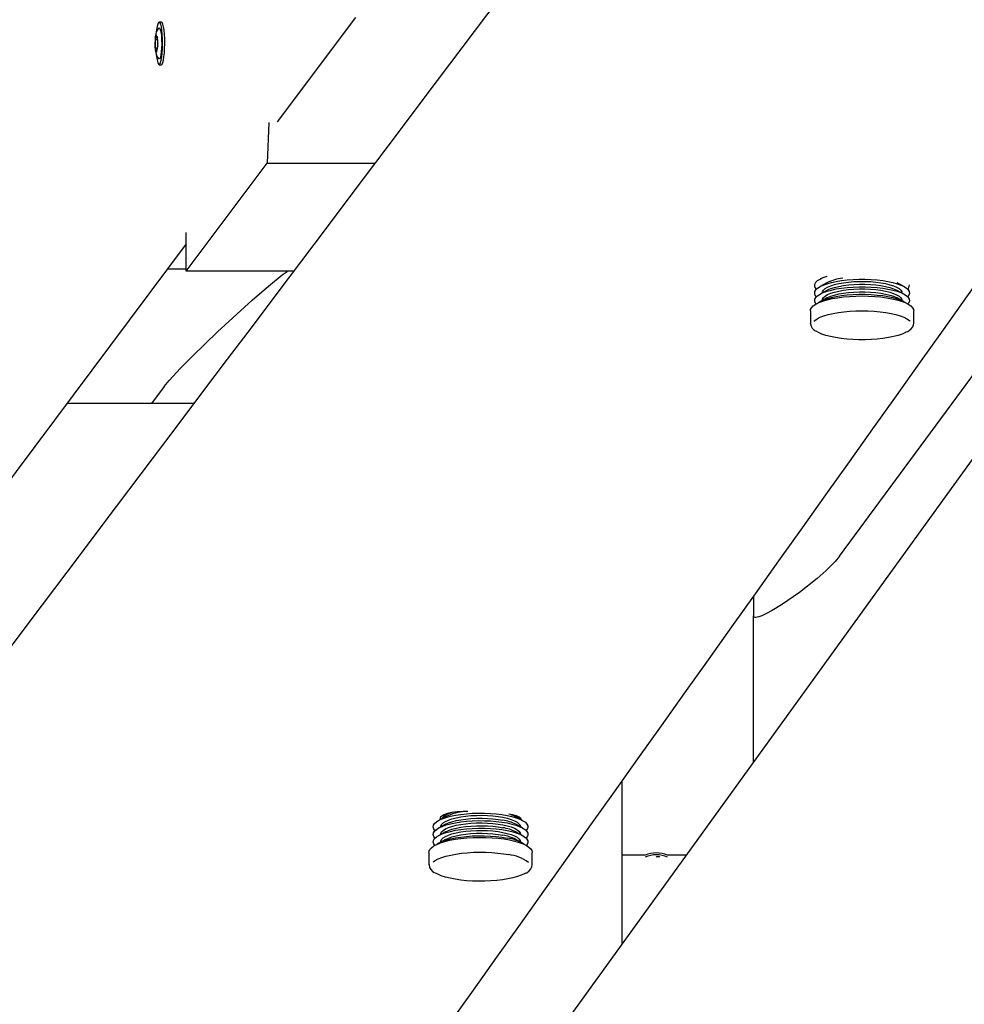
# Model space of a CAD drawing. Units: millimetres. Extents: x 62827 to 75827, y -2284 to 5916.
# Drawn here: x 65143 to 65559, y 370 to 804 of the extents above; entities that cross this region are included whole.
import ezdxf

# ---------------------------------------------------------------- set-up
doc = ezdxf.new("R2010")
doc.units = ezdxf.units.MM
doc.header["$LTSCALE"] = 120
doc.linetypes.add('SLD-Сплошная', pattern=[0])
doc.layers.add('МАФЫ НАШИ', color=7, linetype='Continuous', lineweight=25)

# ---------------------------------------------------------------- blocks, each defined once
blk = doc.blocks.new('кеоенуе')
at = {"layer": 'МАФЫ НАШИ', "color": 18, "linetype": 'SLD-Сплошная', "lineweight": 25}
for p, q in [((65290.98, 804.99), (65256.55, 758.87)), ((65203.31, 799.47), (65203.22, 798.67)), ((65203.56, 800.94), (65203.31, 799.47)), ((65203.98, 799.92), (65203.54, 799.28)), ((65203.85, 802.04), (65203.56, 800.94)), ((65204.17, 802.71), (65203.85, 802.04)), ((65204.35, 800.24), (65203.98, 799.92)), ((65204.51, 802.93), (65204.17, 802.71)), ((65204.34, 800.27), (65204.54, 800.32)), ((65205.42, 802.93), (65204.49, 802.93)), ((65204.84, 802.67), (65204.51, 802.93)), ((65204.54, 800.32), (65204.83, 800)), ((65204.83, 800), (65205.09, 799.24)), ((65205.16, 801.95), (65204.84, 802.67)), ((65205.45, 800.81), (65205.16, 801.95)), ((65205.43, 802.93), (65205.42, 802.93)), ((65205.77, 802.67), (65205.43, 802.93)), ((65205.69, 799.3), (65205.45, 800.81)), ((65206.09, 801.95), (65205.77, 802.67)), ((65206.38, 800.81), (65206.09, 801.95)), ((65206.61, 799.3), (65206.38, 800.81)), ((65700.36, 800.37), (65333.6, 292.41)), ((65202.64, 795.09), (65202.6, 793.56)), ((65202.76, 796.46), (65202.64, 795.09)), ((65202.98, 797.71), (65202.76, 796.46)), ((65202.83, 795.25), (65203.77, 795.25)), ((65203.22, 798.56), (65202.98, 797.71)), ((65203.14, 797.31), (65203.16, 797.34)), ((65203.54, 799.28), (65203.22, 798.56)), ((65203.32, 796.67), (65203.29, 796.9)), ((65203.35, 796.46), (65203.32, 796.67)), ((65203.38, 796.3), (65203.35, 796.46)), ((65203.42, 796.19), (65203.38, 796.3)), ((65203.47, 796.14), (65203.42, 796.19)), ((65203.51, 796.13), (65203.47, 796.14)), ((65203.49, 796.13), (65203.75, 796.13)), ((65203.56, 796.19), (65203.51, 796.13)), ((65203.6, 796.3), (65203.56, 796.19)), ((65203.62, 796.35), (65203.6, 796.3)), ((65203.63, 796.38), (65203.62, 796.35)), ((65203.65, 796.39), (65203.63, 796.38)), ((65203.67, 796.39), (65203.65, 796.39)), ((65203.69, 796.36), (65203.67, 796.39)), ((65203.71, 796.32), (65203.69, 796.36)), ((65203.73, 796.27), (65203.71, 796.32)), ((65203.74, 796.19), (65203.73, 796.27)), ((65203.74, 796.19), (65203.76, 796.07)), ((65205.09, 799.24), (65205.3, 798.09)), ((65205.3, 798.09), (65205.47, 796.63)), ((65205.47, 796.63), (65205.56, 794.96)), ((65205.87, 797.5), (65205.69, 799.3)), ((65205.97, 795.51), (65205.87, 797.5)), ((65206.01, 793.41), (65205.97, 795.51)), ((65206.79, 797.5), (65206.61, 799.3)), ((65206.9, 795.51), (65206.79, 797.5)), ((65206.93, 793.41), (65206.9, 795.51)), ((65202.6, 793.56), (65202.63, 792.07)), ((65202.63, 792.07), (65202.75, 790.65)), ((65202.75, 790.65), (65202.99, 789.27)), ((65202.81, 791.87), (65202.79, 791.63)), ((65202.79, 791.63), (65202.79, 791.38)), ((65202.79, 791.38), (65202.8, 791.12)), ((65202.8, 791.12), (65202.82, 790.91)), ((65202.82, 790.91), (65202.85, 790.75)), ((65202.85, 790.75), (65202.89, 790.66)), ((65202.89, 790.66), (65202.94, 790.66)), ((65202.94, 790.66), (65202.97, 790.75)), ((65202.97, 790.75), (65203.02, 790.85)), ((65203.02, 790.85), (65203.06, 790.91)), ((65203.06, 790.91), (65203.1, 790.91)), ((65203.53, 790.91), (65203.08, 790.91)), ((65203.1, 790.91), (65203.15, 790.85)), ((65203.15, 790.85), (65203.19, 790.74)), ((65203.19, 790.74), (65203.23, 790.58)), ((65203.78, 791.8), (65203.74, 791.8)), ((65203.89, 792.38), (65203.88, 792.29)), ((65205.54, 791.44), (65205.41, 789.83)), ((65205.59, 793.19), (65205.54, 791.44)), ((65205.56, 794.96), (65205.59, 793.19)), ((65205.85, 789.34), (65205.97, 791.32)), ((65205.97, 791.32), (65206.01, 793.41)), ((65206.78, 789.34), (65206.89, 791.32)), ((65206.89, 791.32), (65206.93, 793.41)), ((65202.99, 789.27), (65203.26, 788.37)), ((65203.22, 788.35), (65203.29, 787.74)), ((65203.23, 790.58), (65203.26, 790.38)), ((65203.26, 790.38), (65203.28, 790.14)), ((65203.26, 788.37), (65203.65, 787.58)), ((65203.28, 790.14), (65203.3, 789.93)), ((65203.29, 787.74), (65203.53, 786.23)), ((65203.3, 789.93), (65203.34, 789.78)), ((65203.34, 789.78), (65203.38, 789.7)), ((65203.38, 789.7), (65203.42, 789.72)), ((65203.42, 789.72), (65203.46, 789.81)), ((65203.46, 789.81), (65203.49, 789.98)), ((65203.49, 789.98), (65203.51, 790.21)), ((65203.51, 790.21), (65203.52, 790.46)), ((65203.65, 787.58), (65204.18, 786.91)), ((65204.18, 786.91), (65204.32, 786.81)), ((65204.44, 786.71), (65204.34, 786.77)), ((65204.72, 786.86), (65204.44, 786.71)), ((65204.99, 787.46), (65204.72, 786.86)), ((65205.23, 788.47), (65204.99, 787.46)), ((65205.41, 789.83), (65205.23, 788.47)), ((65205.42, 786.1), (65205.67, 787.57)), ((65205.67, 787.57), (65205.85, 789.34)), ((65206.35, 786.1), (65206.59, 787.57)), ((65206.59, 787.57), (65206.78, 789.34)), ((65203.53, 786.23), (65203.82, 785.09)), ((65203.82, 785.09), (65204.14, 784.37)), ((65204.14, 784.37), (65204.47, 784.11)), ((65204.47, 784.11), (65204.81, 784.32)), ((65204.49, 784.11), (65205.42, 784.11)), ((65204.81, 784.32), (65205.13, 785)), ((65205.13, 785), (65205.42, 786.1)), ((65205.42, 784.11), (65205.74, 784.32)), ((65205.74, 784.32), (65206.06, 785)), ((65206.06, 785), (65206.35, 786.1)), ((65252.78, 758.63), (65252.15, 740.72)), ((65216.36, 692.96), (65252.15, 740.72)), ((65252.15, 740.72), (65299.72, 740.72)), ((65216.36, 692.96), (65216.36, 710.03)), ((65504.48, 567.21), (65608.9, 709.23)), ((65216.36, 705.04), (65084.8, 528.79)), ((65208.13, 694), (65216.36, 694)), ((65263.78, 692.96), (65216.36, 692.96)), ((65257, 689.95), (65258.77, 691.32)), ((65258.77, 691.32), (65260, 692.23)), ((65260, 692.23), (65260.87, 692.84)), ((65260.87, 692.84), (65261.05, 692.96)), ((65497.27, 690.21), (65498.94, 690.81)), ((65498.94, 690.81), (65498.98, 690.82)), ((65250.77, 684.8), (65254.45, 687.89)), ((65254.45, 687.89), (65257, 689.95)), ((65493.5, 686.55), (65493.59, 687.32)), ((65493.75, 685.77), (65493.5, 686.55)), ((65493.59, 687.32), (65494.02, 688.09)), ((65494.02, 688.09), (65494.79, 688.83)), ((65494.79, 688.83), (65495.88, 689.54)), ((65495.88, 689.54), (65497.27, 690.21)), ((65495.88, 686.21), (65497.27, 686.88)), ((65496.4, 689.83), (65495.92, 689.56)), ((65498.85, 687.85), (65495.92, 686.24)), ((65497.27, 686.88), (65498.94, 687.48)), ((65498.94, 687.48), (65500.87, 688.02)), ((65499.21, 685.97), (65500.59, 686.56)), ((65500.59, 686.56), (65502.24, 687.08)), ((65500.87, 688.02), (65503.02, 688.49)), ((65502.24, 687.08), (65504.12, 687.54)), ((65503.02, 688.49), (65505.35, 688.87)), ((65504.12, 687.54), (65506.21, 687.91)), ((65504.12, 686.27), (65506.21, 686.64)), ((65505.35, 688.87), (65507.83, 689.16)), ((65506.21, 687.91), (65508.45, 688.2)), ((65506.21, 686.64), (65508.45, 686.93)), ((65507.83, 689.16), (65510.42, 689.35)), ((65508.45, 688.2), (65510.81, 688.39)), ((65508.45, 686.93), (65510.81, 687.12)), ((65510.42, 689.35), (65513.08, 689.45)), ((65510.81, 688.39), (65513.23, 688.49)), ((65510.81, 687.12), (65513.23, 687.22)), ((65513.08, 689.45), (65515.76, 689.45)), ((65513.23, 688.49), (65515.68, 688.48)), ((65513.23, 687.22), (65515.68, 687.21)), ((65515.68, 688.48), (65518.11, 688.38)), ((65515.68, 687.21), (65518.11, 687.11)), ((65515.76, 689.45), (65518.41, 689.35)), ((65518.11, 688.38), (65520.46, 688.18)), ((65518.11, 687.11), (65520.46, 686.91)), ((65518.41, 689.35), (65521, 689.15)), ((65520.46, 688.18), (65522.69, 687.89)), ((65520.46, 686.91), (65522.69, 686.62)), ((65521, 689.15), (65523.47, 688.86)), ((65522.69, 687.89), (65524.77, 687.51)), ((65522.69, 686.62), (65524.77, 686.24)), ((65523.47, 688.86), (65525.8, 688.47)), ((65524.77, 687.51), (65526.64, 687.05)), ((65525.8, 688.47), (65527.94, 688.01)), ((65526.64, 687.05), (65528.27, 686.52)), ((65527.94, 688.01), (65529.86, 687.47)), ((65528.27, 686.52), (65529.63, 685.93)), ((65529.86, 687.47), (65531.53, 686.86)), ((65532.83, 686.24), (65529.93, 687.82)), ((65531.53, 686.86), (65532.91, 686.19)), ((65245.44, 680.18), (65250.77, 684.8)), ((65493.5, 683.22), (65493.59, 683.99)), ((65493.75, 682.44), (65493.5, 683.22)), ((65493.59, 683.99), (65494.02, 684.76)), ((65494.29, 685.06), (65493.75, 685.77)), ((65494.29, 681.74), (65493.75, 682.44)), ((65494.02, 684.76), (65494.79, 685.5)), ((65494.02, 681.43), (65494.79, 682.18)), ((65494.79, 685.5), (65495.88, 686.21)), ((65494.79, 682.18), (65495.88, 682.89)), ((65495.88, 682.89), (65497.27, 683.55)), ((65498.85, 684.52), (65495.92, 682.91)), ((65496.81, 683.4), (65496.92, 683.96)), ((65496.81, 683.4), (65496.81, 683.4)), ((65496.92, 683.96), (65497.35, 684.66)), ((65497.27, 683.55), (65498.94, 684.16)), ((65497.35, 684.66), (65498.12, 685.33)), ((65498.12, 685.33), (65499.21, 685.97)), ((65498.12, 682), (65499.21, 682.64)), ((65498.85, 684.52), (65499.21, 684.7)), ((65498.94, 684.16), (65500.87, 684.69)), ((65499.21, 684.7), (65500.59, 685.29)), ((65499.21, 682.64), (65500.59, 683.23)), ((65500.59, 685.29), (65502.24, 685.82)), ((65500.59, 683.23), (65502.24, 683.76)), ((65500.59, 681.96), (65502.24, 682.49)), ((65500.87, 684.69), (65503.02, 685.16)), ((65502.24, 685.82), (65504.12, 686.27)), ((65502.24, 683.76), (65504.12, 684.21)), ((65502.24, 682.49), (65504.12, 682.94)), ((65503.02, 685.16), (65505.35, 685.54)), ((65503.02, 681.83), (65505.35, 682.21)), ((65504.12, 684.21), (65506.21, 684.58)), ((65504.12, 682.94), (65506.21, 683.32)), ((65505.35, 685.54), (65507.83, 685.83)), ((65505.35, 682.21), (65507.83, 682.5)), ((65506.21, 684.58), (65508.45, 684.87)), ((65506.21, 683.32), (65508.45, 683.6)), ((65507.83, 685.83), (65510.42, 686.02)), ((65507.83, 682.5), (65510.42, 682.69)), ((65508.45, 684.87), (65510.81, 685.06)), ((65508.45, 683.6), (65510.81, 683.79)), ((65508.83, 681.89), (65511.59, 682.04)), ((65510.42, 686.02), (65513.08, 686.12)), ((65510.42, 682.69), (65513.08, 682.79)), ((65510.81, 685.06), (65513.23, 685.16)), ((65510.81, 683.79), (65513.23, 683.89)), ((65511.59, 682.04), (65514.39, 682.09)), ((65513.08, 686.12), (65515.76, 686.12)), ((65513.08, 682.79), (65515.76, 682.79)), ((65513.23, 685.16), (65515.68, 685.15)), ((65513.23, 683.89), (65515.68, 683.89)), ((65514.39, 682.09), (65517.19, 682.04)), ((65515.68, 685.15), (65518.11, 685.05)), ((65515.68, 683.89), (65518.11, 683.78)), ((65515.76, 686.12), (65518.41, 686.02)), ((65515.76, 682.79), (65518.41, 682.69)), ((65517.19, 682.04), (65519.95, 681.89)), ((65518.11, 685.05), (65520.46, 684.85)), ((65518.11, 683.78), (65520.46, 683.58)), ((65518.41, 686.02), (65521, 685.82)), ((65518.41, 682.69), (65521, 682.49)), ((65520.46, 684.85), (65522.69, 684.56)), ((65520.46, 683.58), (65522.69, 683.29)), ((65521, 685.82), (65523.47, 685.53)), ((65521, 682.49), (65523.47, 682.2)), ((65522.69, 684.56), (65524.77, 684.18)), ((65522.69, 683.29), (65524.77, 682.91)), ((65523.47, 685.53), (65525.8, 685.14)), ((65523.47, 682.2), (65525.8, 681.82)), ((65524.77, 686.24), (65526.64, 685.78)), ((65524.77, 684.18), (65526.64, 683.72)), ((65524.77, 682.91), (65526.64, 682.45)), ((65525.8, 685.14), (65527.94, 684.68)), ((65526.64, 685.78), (65528.27, 685.25)), ((65526.64, 683.72), (65528.27, 683.19)), ((65526.64, 682.45), (65528.27, 681.92)), ((65527.94, 684.68), (65529.86, 684.14)), ((65528.27, 685.25), (65529.63, 684.66)), ((65528.27, 683.19), (65529.63, 682.6)), ((65529.63, 685.93), (65530.69, 685.29)), ((65529.63, 684.66), (65529.89, 684.52)), ((65529.63, 682.6), (65530.69, 681.96)), ((65529.86, 684.14), (65531.53, 683.53)), ((65532.83, 682.91), (65529.89, 684.52)), ((65530.69, 685.29), (65531.43, 684.61)), ((65531.43, 684.61), (65531.85, 683.91)), ((65531.53, 683.53), (65532.91, 682.86)), ((65531.85, 683.91), (65531.94, 683.4)), ((65531.94, 683.4), (65531.94, 683.4)), ((65532.91, 686.19), (65533.99, 685.48)), ((65532.91, 682.86), (65533.99, 682.15)), ((65533.99, 685.48), (65534.74, 684.74)), ((65533.99, 682.15), (65534.74, 681.41)), ((65534.98, 682.42), (65534.46, 681.74)), ((65534.74, 684.74), (65535.17, 683.97)), ((65535.25, 683.19), (65534.98, 682.42)), ((65535.17, 683.97), (65535.25, 683.19)), ((65230.23, 666.28), (65245.44, 680.18)), ((65492.89, 677.68), (65493.99, 678.43)), ((65493.5, 679.89), (65493.59, 680.67)), ((65493.75, 679.12), (65493.5, 679.89)), ((65493.59, 680.67), (65494.02, 681.43)), ((65494.17, 678.53), (65493.75, 679.12)), ((65493.99, 678.43), (65495.39, 679.13)), ((65494.81, 678.86), (65495.88, 679.56)), ((65495.39, 679.13), (65497.08, 679.78)), ((65495.88, 679.56), (65497.27, 680.22)), ((65498.85, 681.19), (65495.92, 679.58)), ((65496.81, 680.07), (65496.92, 680.63)), ((65496.81, 680.07), (65496.81, 680.07)), ((65496.92, 680.63), (65497.35, 681.33)), ((65497.08, 679.78), (65499.04, 680.37)), ((65497.27, 680.22), (65498.94, 680.83)), ((65497.35, 681.33), (65498.12, 682)), ((65498.85, 681.19), (65499.21, 681.37)), ((65498.94, 680.83), (65500.87, 681.37)), ((65499.04, 680.37), (65501.23, 680.88)), ((65499.21, 681.37), (65500.59, 681.96)), ((65500.87, 681.37), (65503.02, 681.83)), ((65501.23, 680.88), (65503.61, 681.3)), ((65503.61, 681.3), (65506.16, 681.64)), ((65506.16, 681.64), (65508.83, 681.89)), ((65519.95, 681.89), (65522.62, 681.64)), ((65522.62, 681.64), (65525.17, 681.3)), ((65525.17, 681.3), (65527.55, 680.87)), ((65525.8, 681.82), (65527.94, 681.35)), ((65527.55, 680.87), (65529.74, 680.36)), ((65527.94, 681.35), (65529.86, 680.81)), ((65528.27, 681.92), (65529.63, 681.33)), ((65529.63, 681.33), (65529.89, 681.19)), ((65529.74, 680.36), (65531.69, 679.77)), ((65529.86, 680.81), (65531.53, 680.2)), ((65532.83, 679.58), (65529.89, 681.19)), ((65530.69, 681.96), (65531.43, 681.28)), ((65531.43, 681.28), (65531.85, 680.58)), ((65531.53, 680.2), (65532.91, 679.54)), ((65531.69, 679.77), (65533.38, 679.12)), ((65531.85, 680.58), (65531.94, 680.07)), ((65531.94, 680.07), (65531.94, 680.07)), ((65532.91, 679.54), (65533.94, 678.86)), ((65533.38, 679.12), (65534.78, 678.42)), ((65534.98, 679.09), (65534.57, 678.53)), ((65534.74, 681.41), (65535.17, 680.64)), ((65534.78, 678.42), (65535.87, 677.67)), ((65535.25, 679.86), (65534.98, 679.09)), ((65535.17, 680.64), (65535.25, 679.86)), ((65491.59, 675.47), (65491.69, 676.09)), ((65491.59, 675.47), (65491.59, 670.02)), ((65491.69, 676.09), (65492.12, 676.89)), ((65492.12, 676.89), (65492.89, 677.68)), ((65497.59, 673.32), (65499.49, 673.88)), ((65499.49, 673.88), (65501.61, 674.38)), ((65501.61, 674.38), (65503.93, 674.79)), ((65503.93, 674.79), (65506.4, 675.12)), ((65506.4, 675.12), (65509, 675.36)), ((65509, 675.36), (65511.67, 675.51)), ((65511.67, 675.51), (65514.39, 675.55)), ((65514.39, 675.55), (65517.11, 675.51)), ((65517.11, 675.51), (65519.79, 675.36)), ((65519.79, 675.36), (65522.38, 675.12)), ((65522.38, 675.12), (65524.85, 674.79)), ((65524.85, 674.79), (65527.17, 674.37)), ((65527.17, 674.37), (65529.29, 673.88)), ((65529.29, 673.88), (65531.18, 673.31)), ((65535.87, 677.67), (65536.63, 676.88)), ((65536.63, 676.88), (65537.06, 676.08)), ((65537.06, 676.08), (65537.16, 675.47)), ((65537.16, 670.02), (65537.16, 675.47)), ((65491.6, 669.82), (65491.59, 669.98)), ((65493.17, 670.97), (65493.52, 671.27)), ((65493.52, 671.27), (65494.58, 672)), ((65494.58, 672), (65495.95, 672.69)), ((65495.95, 672.69), (65497.59, 673.32)), ((65531.18, 673.31), (65532.82, 672.68)), ((65532.82, 672.68), (65534.18, 671.99)), ((65534.18, 671.99), (65535.24, 671.26)), ((65535.24, 671.26), (65535.54, 671)), ((65536.73, 668.44), (65537.07, 669.3)), ((65537.07, 669.3), (65537.14, 670.08)), ((65219.14, 655.55), (65230.23, 666.28)), ((65495.21, 665.93), (65494.17, 666.52)), ((65496.71, 665.27), (65495.21, 665.93)), ((65498.48, 664.67), (65496.71, 665.27)), ((65500.49, 664.14), (65498.48, 664.67)), ((65530.24, 664.66), (65528.23, 664.13)), ((65532.01, 665.26), (65530.24, 664.66)), ((65533.52, 665.92), (65532.01, 665.26)), ((65534, 666.17), (65533.52, 665.92)), ((65534.24, 666.23), (65535.14, 666.78)), ((65535.14, 666.78), (65536.1, 667.59)), ((65536.1, 667.59), (65536.73, 668.44)), ((65502.71, 663.68), (65500.49, 664.14)), ((65505.11, 663.3), (65502.71, 663.68)), ((65507.65, 663.02), (65505.11, 663.3)), ((65510.29, 662.83), (65507.65, 663.02)), ((65512.99, 662.73), (65510.29, 662.83)), ((65515.72, 662.73), (65512.99, 662.73)), ((65518.42, 662.82), (65515.72, 662.73)), ((65521.06, 663.02), (65518.42, 662.82)), ((65523.6, 663.3), (65521.06, 663.02)), ((65526, 663.67), (65523.6, 663.3)), ((65528.23, 664.13), (65526, 663.67)), ((65213.83, 650.18), (65219.14, 655.55)), ((65208.86, 644.8), (65213.83, 650.18)), ((65206.66, 642.1), (65208.86, 644.8)), ((65206.66, 642.1), (65201.15, 634.56)), ((65219.81, 634.56), (65163.75, 634.56)), ((65502.5, 564.85), (65498.56, 560.93)), ((65504.48, 567.21), (65502.5, 564.85)), ((65498.56, 560.93), (65494.62, 557.46)), ((65494.62, 557.46), (65486.75, 551.24)), ((65466.5, 549.6), (65466.5, 540.92)), ((65486.75, 551.24), (65478.9, 545.79)), ((65474.75, 543.27), (65471.99, 541.79)), ((65478.9, 545.79), (65474.75, 543.27)), ((65466.5, 540.89), (65466.5, 540.92)), ((65466.5, 476.48), (65466.5, 540.92)), ((65466.51, 540.83), (65466.5, 540.89)), ((65466.52, 540.77), (65466.51, 540.83)), ((65466.54, 540.66), (65466.52, 540.77)), ((65466.57, 540.59), (65466.54, 540.66)), ((65466.62, 540.51), (65466.57, 540.59)), ((65466.69, 540.43), (65466.62, 540.51)), ((65466.79, 540.35), (65466.69, 540.43)), ((65466.95, 540.28), (65466.79, 540.35)), ((65467.19, 540.23), (65466.95, 540.28)), ((65467.55, 540.22), (65467.19, 540.23)), ((65468.1, 540.29), (65467.55, 540.22)), ((65468.92, 540.51), (65468.1, 540.29)), ((65470.15, 540.95), (65468.92, 540.51)), ((65471.99, 541.79), (65470.15, 540.95)), ((65408.66, 396.36), (65408.66, 468.26)), ((65330.68, 452.29), (65327.75, 450.68)), ((65328.57, 452.05), (65328.19, 451.1)), ((65329.98, 453.16), (65328.57, 452.05)), ((65329.28, 451.39), (65330.98, 451.99)), ((65331.56, 453.75), (65329.98, 453.16)), ((65330.98, 451.99), (65332.93, 452.52)), ((65333.52, 454.17), (65331.56, 453.75)), ((65332.93, 452.52), (65335.1, 452.98)), ((65335.88, 454.43), (65333.52, 454.17)), ((65333.57, 451.38), (65335.4, 451.86)), ((65335.1, 452.98), (65337.46, 453.35)), ((65335.4, 451.86), (65337.43, 452.26)), ((65338.46, 454.55), (65335.88, 454.43)), ((65337.43, 452.26), (65339.63, 452.57)), ((65337.46, 453.35), (65339.95, 453.62)), ((65340.51, 454.57), (65338.46, 454.55)), ((65339.63, 452.57), (65341.96, 452.79)), ((65339.95, 453.62), (65342.55, 453.81)), ((65341.96, 452.79), (65344.37, 452.91)), ((65342.55, 453.81), (65345.21, 453.9)), ((65344.37, 452.91), (65346.82, 452.93)), ((65345.21, 453.9), (65347.89, 453.88)), ((65346.82, 452.93), (65349.26, 452.86)), ((65347.89, 453.88), (65350.54, 453.77)), ((65349.26, 452.86), (65351.64, 452.69)), ((65350.54, 453.77), (65353.11, 453.56)), ((65351.64, 452.69), (65353.91, 452.42)), ((65353.11, 453.56), (65355.58, 453.26)), ((65353.91, 452.42), (65356.03, 452.07)), ((65355.58, 453.26), (65357.89, 452.86)), ((65356.03, 452.07), (65357.96, 451.63)), ((65357.89, 452.86), (65360, 452.39)), ((65360.33, 453.09), (65358.7, 453.37)), ((65360, 452.39), (65361.9, 451.84)), ((65362.02, 452.66), (65360.33, 453.09)), ((65364.66, 450.68), (65361.72, 452.29)), ((65361.9, 451.84), (65363.53, 451.23)), ((65363.23, 452.16), (65362.02, 452.66)), ((65362.33, 452.56), (65363.09, 451.94)), ((65363.09, 451.94), (65363.58, 451.27)), ((65363.99, 451.54), (65363.23, 452.16)), ((65325.32, 447.75), (65325.45, 448.52)), ((65325.53, 446.97), (65325.32, 447.75)), ((65325.45, 448.52), (65325.92, 449.29)), ((65325.92, 449.29), (65326.73, 450.03)), ((65326.73, 450.03), (65327.85, 450.73)), ((65330.68, 448.96), (65327.75, 447.35)), ((65327.85, 450.73), (65329.28, 451.39)), ((65327.85, 447.41), (65329.28, 448.06)), ((65328.19, 451.1), (65328.22, 450.8)), ((65328.64, 447.84), (65328.68, 448.2)), ((65328.64, 447.84), (65328.64, 447.84)), ((65328.68, 448.2), (65329.03, 448.9)), ((65329.03, 448.9), (65329.7, 449.59)), ((65329.28, 448.06), (65330.98, 448.66)), ((65329.7, 449.59), (65330.7, 450.24)), ((65330.68, 448.96), (65330.7, 448.97)), ((65330.7, 450.24), (65332, 450.84)), ((65330.7, 448.97), (65332, 449.57)), ((65330.7, 446.91), (65332, 447.51)), ((65330.98, 448.66), (65332.93, 449.19)), ((65332, 450.84), (65333.57, 451.38)), ((65332, 449.57), (65333.57, 450.11)), ((65332, 447.51), (65333.57, 448.05)), ((65332.93, 449.19), (65335.1, 449.65)), ((65333.57, 450.11), (65335.4, 450.59)), ((65333.57, 448.05), (65335.4, 448.53)), ((65335.1, 449.65), (65337.46, 450.02)), ((65335.4, 450.59), (65337.43, 450.99)), ((65335.4, 448.53), (65337.43, 448.93)), ((65335.4, 447.26), (65337.43, 447.66)), ((65337.43, 450.99), (65339.63, 451.3)), ((65337.43, 448.93), (65339.63, 449.24)), ((65337.43, 447.66), (65339.63, 447.97)), ((65337.46, 450.02), (65339.95, 450.3)), ((65339.63, 451.3), (65341.96, 451.52)), ((65339.63, 449.24), (65341.96, 449.46)), ((65339.63, 447.97), (65341.96, 448.19)), ((65339.95, 450.3), (65342.55, 450.48)), ((65341.96, 451.52), (65344.37, 451.64)), ((65341.96, 449.46), (65344.37, 449.58)), ((65341.96, 448.19), (65344.37, 448.31)), ((65342.55, 450.48), (65345.21, 450.57)), ((65344.37, 451.64), (65346.82, 451.67)), ((65344.37, 449.58), (65346.82, 449.61)), ((65344.37, 448.31), (65346.82, 448.34)), ((65345.21, 450.57), (65347.89, 450.55)), ((65346.82, 451.67), (65349.26, 451.59)), ((65346.82, 449.61), (65349.26, 449.53)), ((65346.82, 448.34), (65349.26, 448.26)), ((65347.89, 450.55), (65350.54, 450.44)), ((65349.26, 451.59), (65351.64, 451.42)), ((65349.26, 449.53), (65351.64, 449.36)), ((65349.26, 448.26), (65351.64, 448.09)), ((65350.54, 450.44), (65353.11, 450.23)), ((65351.64, 451.42), (65353.91, 451.15)), ((65351.64, 449.36), (65353.91, 449.09)), ((65351.64, 448.09), (65353.91, 447.83)), ((65353.11, 450.23), (65355.58, 449.93)), ((65353.91, 451.15), (65356.03, 450.8)), ((65353.91, 449.09), (65356.03, 448.74)), ((65353.91, 447.83), (65356.03, 447.47)), ((65355.58, 449.93), (65357.89, 449.54)), ((65356.03, 448.74), (65357.96, 448.3)), ((65357.89, 449.54), (65360, 449.06)), ((65357.96, 451.63), (65359.66, 451.12)), ((65357.96, 448.3), (65359.66, 447.79)), ((65359.66, 451.12), (65361.1, 450.54)), ((65359.66, 447.79), (65361.1, 447.21)), ((65360, 449.06), (65361.9, 448.51)), ((65361.1, 450.54), (65362.25, 449.91)), ((65364.66, 447.35), (65361.72, 448.96)), ((65361.9, 448.51), (65363.53, 447.9)), ((65362.25, 449.91), (65363.09, 449.24)), ((65363.09, 449.24), (65363.59, 448.55)), ((65363.53, 451.23), (65364.88, 450.55)), ((65363.53, 447.9), (65364.88, 447.23)), ((65363.59, 448.55), (65363.76, 447.84)), ((65363.76, 447.84), (65363.76, 447.84)), ((65364.24, 450.84), (65363.99, 451.54)), ((65364.23, 450.82), (65364.24, 450.84)), ((65364.88, 450.55), (65365.92, 449.84)), ((65365.92, 449.84), (65366.64, 449.09)), ((65366.64, 449.09), (65367.02, 448.32)), ((65367.06, 447.55), (65366.76, 446.77)), ((65367.02, 448.32), (65367.06, 447.55)), ((65325.32, 444.42), (65325.45, 445.2)), ((65325.53, 443.65), (65325.32, 444.42)), ((65325.45, 445.2), (65325.92, 445.96)), ((65326.08, 446.21), (65325.53, 446.97)), ((65326.08, 442.89), (65325.53, 443.65)), ((65325.92, 445.96), (65326.73, 446.7)), ((65325.92, 442.63), (65326.73, 443.37)), ((65326.12, 446.18), (65326.08, 446.21)), ((65326.73, 446.7), (65327.85, 447.41)), ((65326.73, 443.37), (65327.85, 444.08)), ((65330.68, 445.63), (65327.75, 444.02)), ((65327.85, 444.08), (65329.28, 444.73)), ((65328.64, 444.51), (65328.68, 444.87)), ((65328.64, 444.51), (65328.64, 444.51)), ((65328.68, 444.87), (65329.03, 445.57)), ((65329.03, 445.57), (65329.7, 446.26)), ((65329.28, 444.73), (65330.98, 445.33)), ((65329.7, 446.26), (65330.7, 446.91)), ((65329.7, 442.93), (65330.7, 443.58)), ((65330.68, 445.63), (65330.7, 445.64)), ((65330.7, 445.64), (65332, 446.24)), ((65330.7, 443.58), (65332, 444.18)), ((65330.98, 445.33), (65332.93, 445.86)), ((65332, 446.24), (65333.57, 446.79)), ((65332, 444.18), (65333.57, 444.73)), ((65332, 442.91), (65333.57, 443.46)), ((65332.93, 445.86), (65335.1, 446.32)), ((65333.57, 446.79), (65335.4, 447.26)), ((65333.57, 444.73), (65335.4, 445.2)), ((65333.57, 443.46), (65335.4, 443.93)), ((65335.1, 446.32), (65337.46, 446.69)), ((65335.1, 442.99), (65337.46, 443.36)), ((65335.4, 445.2), (65337.43, 445.6)), ((65335.4, 443.93), (65337.43, 444.33)), ((65337.43, 445.6), (65339.63, 445.91)), ((65337.43, 444.33), (65339.63, 444.64)), ((65337.46, 446.69), (65339.95, 446.97)), ((65337.46, 443.36), (65339.95, 443.64)), ((65339.63, 445.91), (65341.96, 446.13)), ((65339.63, 444.64), (65341.96, 444.86)), ((65339.95, 446.97), (65342.55, 447.15)), ((65339.95, 443.64), (65342.55, 443.82)), ((65340.16, 442.96), (65342.9, 443.13)), ((65341.96, 446.13), (65344.37, 446.25)), ((65341.96, 444.86), (65344.37, 444.99)), ((65342.55, 447.15), (65345.21, 447.24)), ((65342.55, 443.82), (65345.21, 443.91)), ((65342.9, 443.13), (65345.7, 443.2)), ((65344.37, 446.25), (65346.82, 446.28)), ((65344.37, 444.99), (65346.82, 445.01)), ((65345.21, 447.24), (65347.89, 447.23)), ((65345.21, 443.91), (65347.89, 443.9)), ((65345.7, 443.2), (65348.5, 443.17)), ((65346.82, 446.28), (65349.26, 446.2)), ((65346.82, 445.01), (65349.26, 444.94)), ((65347.89, 447.23), (65350.54, 447.11)), ((65347.89, 443.9), (65350.54, 443.79)), ((65348.5, 443.17), (65351.27, 443.03)), ((65349.26, 446.2), (65351.64, 446.03)), ((65349.26, 444.94), (65351.64, 444.76)), ((65350.54, 447.11), (65353.11, 446.9)), ((65350.54, 443.79), (65353.11, 443.58)), ((65351.64, 446.03), (65353.91, 445.76)), ((65351.64, 444.76), (65353.91, 444.5)), ((65353.11, 446.9), (65355.58, 446.6)), ((65353.11, 443.58), (65355.58, 443.27)), ((65353.91, 445.76), (65356.03, 445.41)), ((65353.91, 444.5), (65356.03, 444.14)), ((65355.58, 446.6), (65357.89, 446.21)), ((65355.58, 443.27), (65357.89, 442.88)), ((65356.03, 445.41), (65357.96, 444.97)), ((65357.89, 446.21), (65360, 445.73)), ((65357.96, 444.97), (65359.66, 444.46)), ((65359.66, 444.46), (65361.1, 443.88)), ((65360, 445.73), (65361.9, 445.18)), ((65361.1, 447.21), (65362.25, 446.58)), ((65361.1, 443.88), (65362.25, 443.26)), ((65364.66, 444.02), (65361.72, 445.63)), ((65361.9, 445.18), (65363.53, 444.57)), ((65362.25, 446.58), (65363.09, 445.92)), ((65362.25, 443.26), (65363.09, 442.59)), ((65363.09, 445.92), (65363.59, 445.22)), ((65363.53, 444.57), (65364.88, 443.9)), ((65363.59, 445.22), (65363.76, 444.51)), ((65363.76, 444.51), (65363.76, 444.51)), ((65364.88, 447.23), (65365.92, 446.51)), ((65364.88, 443.9), (65365.92, 443.18)), ((65365.92, 446.51), (65366.64, 445.76)), ((65365.92, 443.18), (65366.64, 442.43)), ((65366.76, 446.77), (65366.28, 446.18)), ((65366.76, 443.44), (65366.28, 442.85)), ((65366.64, 445.76), (65367.02, 444.99)), ((65367.06, 444.22), (65366.76, 443.44)), ((65367.02, 444.99), (65367.06, 444.22)), ((65324.55, 438.65), (65325.59, 439.4)), ((65325.32, 441.09), (65325.45, 441.87)), ((65325.53, 440.32), (65325.32, 441.09)), ((65325.45, 441.87), (65325.92, 442.63)), ((65326, 439.65), (65325.53, 440.32)), ((65325.59, 439.4), (65326.94, 440.12)), ((65326.12, 442.85), (65326.08, 442.89)), ((65326.64, 439.98), (65326.73, 440.04)), ((65326.73, 440.04), (65327.85, 440.75)), ((65326.94, 440.12), (65328.58, 440.78)), ((65330.68, 442.3), (65327.75, 440.69)), ((65327.85, 440.75), (65329.28, 441.41)), ((65328.58, 440.78), (65330.48, 441.37)), ((65328.64, 441.18), (65328.68, 441.54)), ((65328.64, 441.18), (65328.64, 441.18)), ((65328.68, 441.54), (65329.03, 442.25)), ((65329.03, 442.25), (65329.7, 442.93)), ((65329.28, 441.41), (65330.98, 442.01)), ((65330.48, 441.37), (65332.63, 441.9)), ((65330.68, 442.3), (65330.7, 442.31)), ((65330.7, 442.31), (65332, 442.91)), ((65330.98, 442.01), (65332.93, 442.54)), ((65332.63, 441.9), (65334.98, 442.34)), ((65332.93, 442.54), (65335.1, 442.99)), ((65334.98, 442.34), (65337.5, 442.7)), ((65337.5, 442.7), (65340.16, 442.96)), ((65351.27, 443.03), (65353.96, 442.81)), ((65353.96, 442.81), (65356.53, 442.48)), ((65356.53, 442.48), (65358.95, 442.07)), ((65358.95, 442.07), (65361.17, 441.57)), ((65361.17, 441.57), (65363.17, 441)), ((65364.66, 440.69), (65361.72, 442.3)), ((65363.09, 442.59), (65363.59, 441.89)), ((65363.17, 441), (65364.91, 440.36)), ((65363.59, 441.89), (65363.76, 441.18)), ((65363.76, 441.18), (65363.76, 441.18)), ((65364.91, 440.36), (65366.37, 439.67)), ((65366.37, 439.67), (65367.52, 438.92)), ((65366.76, 440.12), (65366.4, 439.65)), ((65366.64, 442.43), (65367.02, 441.67)), ((65367.06, 440.89), (65366.76, 440.12)), ((65367.02, 441.67), (65367.06, 440.89)), ((65367.52, 438.92), (65368.34, 438.15)), ((65323.42, 436.59), (65323.48, 437.05)), ((65323.42, 436.59), (65323.42, 431.14)), ((65323.48, 437.05), (65323.84, 437.86)), ((65323.84, 437.86), (65324.55, 438.65)), ((65329.09, 434.32), (65330.94, 434.89)), ((65330.94, 434.89), (65333.02, 435.4)), ((65333.02, 435.4), (65335.31, 435.83)), ((65335.31, 435.83), (65337.76, 436.18)), ((65337.76, 436.18), (65340.33, 436.44)), ((65340.33, 436.44), (65343, 436.6)), ((65343, 436.6), (65345.71, 436.67)), ((65345.71, 436.67), (65348.43, 436.64)), ((65348.43, 436.64), (65351.12, 436.51)), ((65351.12, 436.51), (65353.73, 436.28)), ((65353.73, 436.28), (65356.23, 435.97)), ((65356.23, 435.97), (65358.58, 435.57)), ((65368.34, 438.15), (65368.84, 437.34)), ((65368.84, 437.34), (65368.99, 436.59)), ((65368.99, 431.14), (65368.99, 436.59)), ((65418.74, 435.31), (65408.66, 435.31)), ((65423.58, 434.49), (65423.84, 434.78)), ((65423.84, 434.78), (65425.13, 434.69)), ((65425.13, 434.69), (65424.95, 434.49)), ((65436.78, 435.31), (65428.63, 435.31)), ((65325.32, 432.36), (65326.19, 432.98)), ((65326.19, 432.98), (65327.5, 433.67)), ((65327.5, 433.67), (65329.09, 434.32)), ((65368.39, 429.28), (65368.82, 430.13)), ((65368.82, 430.13), (65368.98, 431.03)), ((65368.98, 431.03), (65368.97, 431.16)), ((65326.03, 427.61), (65326.02, 427.62)), ((65327.3, 426.92), (65326.03, 427.61)), ((65328.85, 426.27), (65327.3, 426.92)), ((65330.67, 425.68), (65328.85, 426.27)), ((65362.42, 425.88), (65360.45, 425.34)), ((65364.15, 426.49), (65362.42, 425.88)), ((65365.6, 427.16), (65364.15, 426.49)), ((65365.94, 427.35), (65365.6, 427.16)), ((65366.19, 427.41), (65366.54, 427.61)), ((65366.54, 427.61), (65367.59, 428.38)), ((65367.59, 428.38), (65368.39, 429.28)), ((65332.72, 425.16), (65330.67, 425.68)), ((65334.98, 424.72), (65332.72, 425.16)), ((65337.41, 424.36), (65334.98, 424.72)), ((65339.97, 424.09), (65337.41, 424.36)), ((65342.62, 423.91), (65339.97, 424.09)), ((65345.33, 423.83), (65342.62, 423.91)), ((65348.06, 423.85), (65345.33, 423.83)), ((65350.75, 423.97), (65348.06, 423.85)), ((65353.38, 424.17), (65350.75, 423.97)), ((65355.89, 424.48), (65353.38, 424.17)), ((65358.26, 424.87), (65355.89, 424.48)), ((65360.45, 425.34), (65358.26, 424.87))]:
    blk.add_line(p, q, dxfattribs=at)
for centre, major_axis, start_param, end_param in [((-228027.01, 413026.7), (0, 575087.73), 3.910433, 3.91505), ((373175.74, -408483.73), (0, 586689.36), 0.79749, 0.801922), ((65203.9, 794.42), (0, 1.69), 1.058588, 1.941586), ((65201.97, 796.24), (0, 1.52), 4.006348, 4.941134), ((65204.24, 796.69), (0, 1.62), 1.176297, 1.635262), ((65203.01, 797), (0, 0.398), 4.466516, 5.727163), ((65207.21, 794.43), (0, 4.78), 1.41375, 1.82315), ((65201.47, 795.61), (0, 3.17), 4.5738, 4.857976), ((65199.36, 792.62), (0, 4.78), 4.555342, 4.964743), ((65204.6, 790.81), (0, 1.52), 0.864755, 1.799542), ((65203.51, 792.19), (0, 0.518), 3.844852, 4.907836), ((65202.07, 792.59), (0, 2.5), 4.628892, 4.975334), ((65508.43, 650.52), (0, 39.55), 0.089845, 0.337217), ((65533.81, 686.81), (0, 1.96), 3.609472, 4.821601), ((65494.99, 671.24), (0, 4.87), 1.891273, 2.811472), ((65335.09, 440.73), (0, 13.58), 0.091086, 0.682367), ((65340.98, 411.52), (0, 43.13), 0.053569, 0.332519), ((65355.36, 429.66), (0, 24.24), -0.367193, -0.230831), ((65353.12, 416.61), (0, 34.42), -0.348489, -0.115602), ((65353.12, 413.28), (0, 34.42), -0.348489, -0.115602), ((65353.12, 409.95), (0, 34.42), -0.348489, -0.115602), ((65355.72, 410.44), (0, 32.57), -0.435433, -0.091216), ((65356.84, 404.6), (0, 31.06), -0.479353, -0.076632), ((65423.69, 413.82), (0, 22.53), -0.304598, 0.304598), ((65423.69, 412.99), (0, 22.53), -0.304598, 0.304598), ((65326.52, 431.81), (0, 4.23), 1.7258, 2.891782)]:
    blk.add_ellipse(centre, major_axis=major_axis, ratio=0.731613, start_param=start_param, end_param=end_param, dxfattribs=at)

msp = doc.modelspace()

# ---------------------------------------------------------------- block references
at = {"layer": 'МАФЫ НАШИ'}
msp.add_blockref('кеоенуе', (0, 0), dxfattribs=at)

doc.saveas('drawing.dxf')
